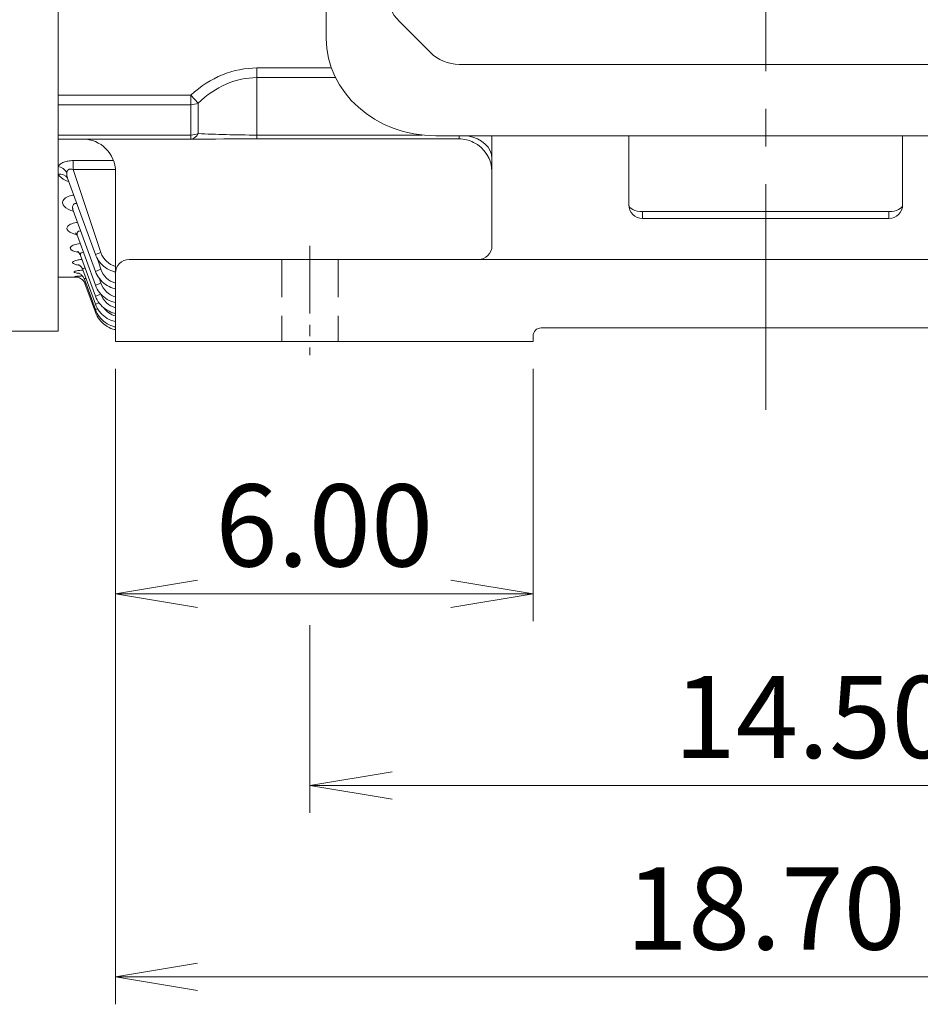
# Model space of a CAD drawing. Units: millimetres. Extents: x 0 to 3564, y 0 to 2520.
# Drawn here: x 574 to 903, y 902 to 1261 of the extents above; entities that cross this region are included whole.
import ezdxf

# ---------------------------------------------------------------- set-up
doc = ezdxf.new("R2010")
doc.units = ezdxf.units.MM
doc.header["$LTSCALE"] = 110
doc.linetypes.add('CENTER2', pattern=[1.125, 0.75, -0.125, 0.125, -0.125])
doc.linetypes.add('HIDDEN2', pattern=[0.1875, 0.125, -0.0625])
doc.layers.get('0').update_dxf_attribs({"linetype": 'CONTINUOUS', "lineweight": 30})
doc.layers.get('DEFPOINTS').update_dxf_attribs({"linetype": 'CONTINUOUS'})
for name, color, linetype, lineweight in [('DIMENSION LINE', 2, 'CONTINUOUS', 13), ('OUTLINE', 3, 'CONTINUOUS', 20), ('숨은선', 2, 'HIDDEN2', 20), ('외형선', 3, 'CONTINUOUS', 20), ('중심선', 1, 'CENTER2', 9)]:
    doc.layers.add(name, color=color, linetype=linetype, lineweight=lineweight)
doc.styles.get("Standard").update_dxf_attribs({"font": 'romans.shx', "width": 0.8, "bigfont": 'whgtxt.shx'})
doc.dimstyles.new('STANDARD$0', dxfattribs={"dimtxt": 3, "dimasz": 3, "dimexe": 1, "dimexo": 1, "dimgap": 1, "dimtad": 1, "dimdsep": 46, "dimtxsty": 'Standard', "dimblk": 'OPEN', "dimcen": 0, "dimclrd": 2, "dimclre": 2, "dimclrt": 7, "dimadec": 1, "dimazin": 2, "dimtfac": 1, "dimtmove": 0, "dimatfit": 3, "dimldrblk": 'OPEN', "dimfxl": 1, "dimtolj": 1, "dimtzin": 0, "dimlwd": 9, "dimlwe": 9, "dimarcsym": 0})

# ---------------------------------------------------------------- blocks, each defined once
blk = doc.blocks.new('A$C25c53e70')
at = {"layer": 'OUTLINE'}
for p, q in [((0, 35.6), (0, 369.77)), ((26.69, 41.72), (37.91, 30.51)), ((48.51, 26.12), (272.49, 26.12)), ((39.96, 0), (281.04, 0))]:
    blk.add_line(p, q, dxfattribs=at)
for centre, start, end in [((37.3, 52.33), 180, 225), ((48.51, 41.12), 225, 270)]:
    blk.add_arc(centre, 15, start, end, dxfattribs=at)
blk.add_ellipse((39.96, 35.6), major_axis=(-39.96, 0), ratio=0.891007, start_param=0, end_param=1.570796, dxfattribs=at)
blk = doc.blocks.new('_Open')
at = {"color": 0, "linetype": 'ByBlock', "lineweight": -2}
for p, q in [((-1, 0.167), (0, 0)), ((-1, -0.167), (0, 0)), ((0, 0), (-1, 0))]:
    blk.add_line(p, q, dxfattribs=at)
blk = doc.blocks.new('*D62')
at = {"layer": 'DEFPOINTS', "color": 0, "transparency": 16777216}
for p in [(608.58, 1143.72), (761.08, 1143.72), (761.08, 1051.54)]:
    blk.add_point(p, dxfattribs=at)
at = {"layer": 'DIMENSION LINE', "color": 2, "lineweight": 9, "transparency": 16777216}
for p, q in [((608.58, 1133.72), (608.58, 1041.54)), ((761.08, 1133.72), (761.08, 1041.54)), ((638.58, 1051.54), (731.08, 1051.54))]:
    blk.add_line(p, q, dxfattribs=at)
at = {"layer": 'DIMENSION LINE', "color": 2, "lineweight": 9, "transparency": 16777216, "xscale": 30, "yscale": 30, "zscale": 30, "rotation": 180}
blk.add_blockref('_Open', (608.58, 1051.54), dxfattribs=at)
at = {"layer": 'DIMENSION LINE', "color": 2, "lineweight": 9, "transparency": 16777216, "xscale": 30, "yscale": 30, "zscale": 30}
blk.add_blockref('_Open', (761.08, 1051.54), dxfattribs=at)
at = {"layer": 'DIMENSION LINE', "color": 7, "transparency": 16777216, "insert": (684.83, 1076.54), "char_height": 30, "attachment_point": 5}
blk.add_mtext('\\A1;6.00', dxfattribs=at)
blk = doc.blocks.new('*D63')
at = {"layer": 'DEFPOINTS', "color": 0, "transparency": 16777216}
for p in [(1047.58, 1051.54), (679.58, 1050.12), (1047.58, 981.54)]:
    blk.add_point(p, dxfattribs=at)
at = {"layer": 'DIMENSION LINE', "color": 2, "lineweight": 9, "transparency": 16777216}
for p, q in [((679.58, 1040.12), (679.58, 971.54)), ((1047.58, 1041.54), (1047.58, 971.54)), ((709.58, 981.54), (1017.58, 981.54))]:
    blk.add_line(p, q, dxfattribs=at)
at = {"layer": 'DIMENSION LINE', "color": 2, "lineweight": 9, "transparency": 16777216, "xscale": 30, "yscale": 30, "zscale": 30, "rotation": 180}
blk.add_blockref('_Open', (679.58, 981.54), dxfattribs=at)
at = {"layer": 'DIMENSION LINE', "color": 2, "lineweight": 9, "transparency": 16777216, "xscale": 30, "yscale": 30, "zscale": 30}
blk.add_blockref('_Open', (1047.58, 981.54), dxfattribs=at)
at = {"layer": 'DIMENSION LINE', "color": 7, "transparency": 16777216, "insert": (863.58, 1006.54), "char_height": 30, "attachment_point": 5}
blk.add_mtext('\\A1;14.50', dxfattribs=at)
blk = doc.blocks.new('*D64')
at = {"layer": 'DEFPOINTS', "color": 0, "transparency": 16777216}
for p in [(608.58, 1143.72), (1083.58, 1143.72), (1083.58, 911.54)]:
    blk.add_point(p, dxfattribs=at)
at = {"layer": 'DIMENSION LINE', "color": 2, "lineweight": 9, "transparency": 16777216}
for p, q in [((608.58, 1133.72), (608.58, 901.54)), ((1083.58, 1133.72), (1083.58, 901.54)), ((638.58, 911.54), (1053.58, 911.54))]:
    blk.add_line(p, q, dxfattribs=at)
at = {"layer": 'DIMENSION LINE', "color": 2, "lineweight": 9, "transparency": 16777216, "xscale": 30, "yscale": 30, "zscale": 30, "rotation": 180}
blk.add_blockref('_Open', (608.58, 911.54), dxfattribs=at)
at = {"layer": 'DIMENSION LINE', "color": 2, "lineweight": 9, "transparency": 16777216, "xscale": 30, "yscale": 30, "zscale": 30}
blk.add_blockref('_Open', (1083.58, 911.54), dxfattribs=at)
at = {"layer": 'DIMENSION LINE', "color": 7, "transparency": 16777216, "insert": (846.08, 936.54), "char_height": 30, "attachment_point": 5}
blk.add_mtext('\\A1;18.70', dxfattribs=at)

msp = doc.modelspace()

# ---------------------------------------------------------------- linework, layer by layer
at = {"layer": 'OUTLINE'}
for p, q in [((587.5814, 1147.5629), (587.5814, 1706.0208)), ((436.5166, 1147.5629), (587.5814, 1147.5629))]:
    msp.add_line(p, q, dxfattribs=at)
at = {"layer": '숨은선'}
for p, q in [((669.2814, 1173.7208), (669.2814, 1143.7208)), ((689.8814, 1173.7208), (689.8814, 1143.7208))]:
    msp.add_line(p, q, dxfattribs=at)
at = {"layer": '외형선'}
for p, q in [((660.1867, 1243.7115), (687.4626, 1243.7115)), ((660.1867, 1240.176), (660.1867, 1243.7115)), ((660.1867, 1240.176), (660.1867, 1219.1852)), ((688.9615, 1240.176), (660.1867, 1240.176)), ((587.5814, 1233.812), (636.0828, 1233.812)), ((636.0828, 1230.2765), (636.0828, 1233.812)), ((636.0828, 1233.812), (638.761, 1230.8265)), ((638.761, 1230.8265), (638.761, 1219.7352)), ((636.0828, 1230.2765), (587.5814, 1230.2765)), ((636.0828, 1219.1852), (636.0828, 1230.2765)), ((587.5814, 1219.1852), (636.0828, 1219.1852)), ((636.0828, 1217.7208), (587.5814, 1217.7208)), ((636.0828, 1217.7208), (636.0828, 1219.1852)), ((645.1343, 1217.7208), (636.0828, 1217.7208)), ((645.1343, 1217.7208), (648.1245, 1217.7471)), ((660.1867, 1219.1852), (720.5251, 1219.1852)), ((660.1867, 1217.8488), (660.1867, 1219.1852)), ((660.1867, 1217.8488), (734.0814, 1217.8488)), ((734.0814, 1217.8488), (734.0814, 1218.9037)), ((746.0814, 1178.7208), (746.0814, 1218.9037)), ((796.0814, 1218.9037), (796.0814, 1193.7208)), ((896.0814, 1193.7208), (896.0814, 1218.9037)), ((593.0568, 1209.8311), (607.8555, 1209.8311)), ((593.0568, 1209.8311), (593.0568, 1206.6029)), ((593.0568, 1206.6029), (603.2676, 1176.2455)), ((608.549, 1206.6029), (593.0568, 1206.6029)), ((608.5814, 1143.7208), (608.5814, 1205.7208)), ((591.0206, 1203.5043), (591.0724, 1203.3546)), ((591.0785, 1203.3835), (601.2264, 1175.5025)), ((593.1122, 1191.669), (601.2264, 1169.3756)), ((801.0814, 1191.2208), (891.0814, 1191.2208)), ((801.0814, 1191.2208), (801.0814, 1188.7208)), ((891.0814, 1191.2208), (891.0814, 1188.7208)), ((801.0814, 1188.7208), (891.0814, 1188.7208)), ((594.6539, 1182.3927), (601.2264, 1164.3349)), ((595.8247, 1175.1846), (601.2264, 1160.3436)), ((603.2676, 1176.2455), (601.2264, 1175.5025)), ((601.8215, 1174.4177), (603.2676, 1170.1185)), ((613.5814, 1173.7208), (1046.0814, 1173.7208)), ((596.6575, 1169.9264), (601.2264, 1157.3735)), ((603.2676, 1170.1185), (601.2264, 1169.3756)), ((587.5814, 1167.2208), (594.9194, 1167.2208)), ((597.1907, 1166.4922), (601.2264, 1155.4044)), ((602.7332, 1166.6665), (603.2676, 1165.0779)), ((597.4179, 1164.8867), (601.2264, 1154.4231)), ((603.2676, 1165.0779), (601.2264, 1164.3349)), ((603.2676, 1161.0866), (601.2264, 1160.3436)), ((602.5784, 1157.8656), (601.2264, 1157.3735)), ((602.1181, 1155.729), (601.2264, 1155.4044)), ((601.6686, 1154.5841), (601.2264, 1154.4231)), ((928.0814, 1148.7208), (764.0814, 1148.7208)), ((761.0814, 1145.7208), (761.0814, 1143.7208)), ((646.0814, 1143.7208), (608.5814, 1143.7208)), ((646.0814, 1143.7208), (761.0814, 1143.7208))]:
    msp.add_line(p, q, dxfattribs=at)
for centre, radius, start, end in [((596.5814, 1205.7208), 12, 0, 90), ((662.1908, 264.7653), 953.0856, 90.1204761, 90.8456413), ((733.4258, 1204.3016), 13.563, 64.271322, 87.229383), ((734.0814, 1205.7208), 12, 0, 64.149725), ((595.5404, 1205.0573), 4.7848, 174.604771, 200.50279), ((595.6123, 1209.551), 7.5771, 232.671621, 232.980819), ((801.0814, 1193.7208), 5, 180, 270), ((891.0814, 1193.7208), 5, 270, 0), ((741.0814, 1178.7208), 5, 270, 0), ((610.6223, 1178.6643), 7.7423, 198.20521, 254.716192), ((613.5814, 1168.7208), 5, 90, 180), ((610.6223, 1172.5374), 7.7423, 198.20521, 254.716192), ((610.6223, 1167.4967), 7.7423, 198.20521, 254.716192), ((610.6223, 1163.5054), 7.7423, 198.20521, 254.716192), ((610.6223, 1160.5353), 7.7423, 214.471499, 254.716192), ((764.0814, 1145.7208), 3, 90, 180)]:
    msp.add_arc(centre, radius, start, end, dxfattribs=at)
for centre, major_axis, ratio, start_param, end_param in [((660.1867, 1180.0719), (0, 63.6396), 0.70710678, 0, 0.56526918), ((660.1867, 1180.0719), (0, 60.1041), 0.66551226, 0, 0.56526918), ((636.0828, 1233.812), (-5, 0), 0.70710678, 1.57079633, 2.13606551), ((636.0828, 1222.7208), (0, -5), 0.66775302, 0, 0.93089986), ((636.0828, 1222.7208), (-5, 0), 0.70710678, 1.57079633, 2.13606551), ((660.1867, 1222.7208), (-40, 0), 0.08838835, 1.00552714, 1.57079633), ((734.0814, 1210.6999), (-12, 0), 0.70710678, 3.14159265, 4.45408645), ((587.5814, 1204.3285), (-3.3475, 2.1895), 0.79352708, 4.18042186, 5.1911355), ((587.5814, 1201.4682), (-3.442, -2.0378), 0.81452478, 3.13970955, 4.26306633), ((801.0814, 1193.7208), (-5, 0), 0.5, 0, 1.57079633), ((891.0814, 1193.7208), (-5, 0), 0.5, 1.57079633, 3.14159265)]:
    msp.add_ellipse(centre, major_axis=major_axis, ratio=ratio, start_param=start_param, end_param=end_param, dxfattribs=at)
for points, knots in [([(587.5814, 1207.6949), (587.6827, 1207.8474), (587.802, 1207.9958), (588.0791, 1208.2838), (588.2384, 1208.4245), (588.5918, 1208.6894), (588.7854, 1208.8137), (589.2078, 1209.0453), (589.4389, 1209.1535), (589.9267, 1209.3462), (590.1824, 1209.4308), (590.7167, 1209.5766), (590.997, 1209.6382), (591.8614, 1209.785), (592.4525, 1209.8311), (593.0568, 1209.8311)], [0, 0, 0, 0, 0.125, 0.125, 0.25, 0.25, 0.375, 0.375, 0.5, 0.5, 0.625, 0.625, 0.75, 0.75, 1, 1, 1, 1]), ([(593.0568, 1206.6029), (592.791, 1206.6975), (592.5101, 1206.7629), (592.094, 1206.7746), (591.9588, 1206.7637), (591.7041, 1206.7096), (591.5824, 1206.6656), (591.2578, 1206.4896), (591.1003, 1206.3204), (590.8764, 1205.9337), (590.8124, 1205.7241), (590.7767, 1205.5072)], [0, 0, 0, 0, 0.25, 0.25, 0.375, 0.375, 0.5, 0.5, 0.75, 0.75, 1, 1, 1, 1]), ([(591.4905, 1202.1664), (591.2162, 1202.2601), (590.9509, 1202.3616), (590.3355, 1202.624), (589.997, 1202.7917), (589.3678, 1203.1519), (589.0763, 1203.345), (588.2799, 1203.9595), (587.8683, 1204.4015), (587.5814, 1204.8786)], [0.413395765, 0.413395765, 0.413395765, 0.413395765, 0.5, 0.5, 0.625, 0.625, 0.75, 0.75, 1, 1, 1, 1]), ([(593.1867, 1191.3624), (592.8761, 1191.4501), (592.5788, 1191.5463), (590.8614, 1192.1806), (589.8211, 1192.9178), (589.2155, 1194.1517), (589.173, 1194.5808), (589.4723, 1195.4348), (589.8205, 1195.8546), (590.8931, 1196.5745), (591.6305, 1196.8792), (592.7462, 1197.1441), (593.0226, 1197.1974), (593.3064, 1197.2407)], [0.200988246, 0.200988246, 0.200988246, 0.200988246, 0.25, 0.25, 0.5, 0.5, 0.625, 0.625, 0.75, 0.75, 0.875, 0.875, 0.914122594, 0.914122594, 0.914122594, 0.914122594]), ([(592.7838, 1192.2487), (592.7842, 1192.2485), (592.7949, 1192.2407), (592.9198, 1192.1293), (593.0289, 1191.8278), (593.0917, 1191.6643)], [0.769548341, 0.769548341, 0.769548341, 0.769548341, 0.786983767, 0.903979316, 1, 1, 1, 1]), ([(594.4376, 1194.1591), (594.2054, 1194.1832), (593.9795, 1194.1744), (593.3351, 1194.005), (593.0628, 1193.6864), (592.8432, 1192.9829), (592.8643, 1192.5971), (592.9877, 1192.0377), (593.0412, 1191.8601), (593.1069, 1191.683)], [0.067184362, 0.067184362, 0.067184362, 0.067184362, 0.125, 0.125, 0.25, 0.25, 0.375, 0.375, 0.432987107, 0.432987107, 0.432987107, 0.432987107]), ([(594.4261, 1182.7981), (594.1607, 1182.859), (593.906, 1182.9253), (592.2787, 1183.4041), (591.2714, 1183.9897), (590.7795, 1184.9674), (590.7827, 1185.3104), (591.1809, 1185.9812), (591.5768, 1186.3037), (592.7104, 1186.8498), (593.4536, 1187.074), (594.4191, 1187.2461), (594.5583, 1187.2685), (594.6995, 1187.2889)], [0.20628653, 0.20628653, 0.20628653, 0.20628653, 0.25, 0.25, 0.5, 0.5, 0.625, 0.625, 0.75, 0.75, 0.875, 0.875, 0.895645099, 0.895645099, 0.895645099, 0.895645099]), ([(595.8575, 1184.1292), (595.7794, 1184.1345), (595.7023, 1184.136), (595.2037, 1184.1182), (594.8582, 1183.9509), (594.5137, 1183.4606), (594.4844, 1183.1562), (594.5554, 1182.6979), (594.597, 1182.5458), (594.6535, 1182.3931)], [0.102650895, 0.102650895, 0.102650895, 0.102650895, 0.125, 0.125, 0.25, 0.25, 0.375, 0.375, 0.435612186, 0.435612186, 0.435612186, 0.435612186]), ([(593.9695, 1183.4118), (593.9696, 1183.4116), (593.9769, 1183.405), (594.119, 1183.2953), (594.4574, 1182.9102), (594.5745, 1182.5323), (594.6255, 1182.371)], [0.711415752, 0.711415752, 0.711415752, 0.711415752, 0.723543996, 0.823212768, 0.936366838, 1, 1, 1, 1]), ([(595.1319, 1176.268), (594.9682, 1176.2991), (594.8089, 1176.3321), (593.2953, 1176.672), (592.3419, 1177.1131), (591.9603, 1177.8571), (592.0095, 1178.118), (592.4844, 1178.6165), (592.9165, 1178.8569), (594.0839, 1179.2577), (594.8258, 1179.4209), (595.6592, 1179.5308), (595.6718, 1179.5324), (595.6844, 1179.5341)], [0.221619454, 0.221619454, 0.221619454, 0.221619454, 0.25, 0.25, 0.5, 0.5, 0.625, 0.625, 0.75, 0.75, 0.875, 0.875, 0.87691575, 0.87691575, 0.87691575, 0.87691575]), ([(594.7031, 1176.6654), (594.7037, 1176.6651), (594.7304, 1176.6511), (594.9231, 1176.5296), (595.4251, 1176.052), (595.6555, 1175.5319), (595.8141, 1175.1793)], [0.672334605, 0.672334605, 0.672334605, 0.672334605, 0.707232295, 0.78620957, 0.878926379, 1, 1, 1, 1]), ([(594.9409, 1171.6652), (594.4438, 1171.756), (594.0187, 1171.8612), (593.2672, 1172.1256), (592.9965, 1172.2915), (592.8145, 1172.6399), (592.9058, 1172.8239), (593.4538, 1173.1718), (593.9164, 1173.3385), (595.0301, 1173.5954), (595.6444, 1173.6941), (596.3209, 1173.7669)], [0.274978843, 0.274978843, 0.274978843, 0.274978843, 0.375, 0.375, 0.5, 0.5, 0.625, 0.625, 0.75, 0.75, 0.856904032, 0.856904032, 0.856904032, 0.856904032]), ([(596.856, 1176.3357), (596.5355, 1176.3497), (596.2479, 1176.3007), (595.8225, 1176.0474), (595.7298, 1175.8316), (595.738, 1175.4692), (595.7673, 1175.3376), (595.8174, 1175.2034)], [0.145299068, 0.145299068, 0.145299068, 0.145299068, 0.25, 0.25, 0.375, 0.375, 0.442240296, 0.442240296, 0.442240296, 0.442240296]), ([(601.2264, 1175.5025), (601.6868, 1174.4864), (602.5167, 1172.7643), (604.7999, 1170.6061), (606.989, 1169.5093), (608.2549, 1169.2161), (608.5814, 1169.1566)], [0, 0, 0, 0, 0.25, 0.5, 0.75, 0.834485778, 0.834485778, 0.834485778, 0.834485778]), ([(594.8788, 1168.6833), (594.5869, 1168.7216), (594.3319, 1168.7637), (593.7275, 1168.8946), (593.4878, 1168.9924), (593.3777, 1169.1991), (593.5089, 1169.3096), (594.1232, 1169.5186), (594.6098, 1169.6188), (595.6501, 1169.7606), (596.1335, 1169.8101), (596.6558, 1169.8502)], [0.307742215, 0.307742215, 0.307742215, 0.307742215, 0.375, 0.375, 0.5, 0.5, 0.625, 0.625, 0.75, 0.75, 0.836285567, 0.836285567, 0.836285567, 0.836285567]), ([(595.0312, 1171.82), (595.0313, 1171.8199), (595.0402, 1171.8164), (595.1458, 1171.7733), (595.5595, 1171.5243), (596.1393, 1170.9453), (596.5641, 1170.3234), (596.638, 1169.9601), (596.644, 1169.9303)], [0.647708057, 0.647708057, 0.647708057, 0.647708057, 0.660237835, 0.722584941, 0.787716334, 0.885023424, 0.99185601, 1, 1, 1, 1]), ([(597.4945, 1170.5806), (597.3578, 1170.5886), (597.231, 1170.5858), (596.8507, 1170.5343), (596.6789, 1170.4244), (596.5944, 1170.1753), (596.6051, 1170.0661), (596.6488, 1169.9493)], [0.197740358, 0.197740358, 0.197740358, 0.197740358, 0.25, 0.25, 0.375, 0.375, 0.453998556, 0.453998556, 0.453998556, 0.453998556]), ([(601.2264, 1169.3756), (601.6868, 1168.3594), (602.5167, 1166.6373), (604.7999, 1164.4791), (606.989, 1163.3823), (608.2549, 1163.0891), (608.5814, 1163.0296)], [0, 0, 0, 0, 0.25, 0.5, 0.75, 0.834485778, 0.834485778, 0.834485778, 0.834485778]), ([(594.4513, 1167.3308), (594.3924, 1167.3339), (594.3367, 1167.3371), (593.9172, 1167.3641), (593.7103, 1167.3939), (593.6718, 1167.4624), (593.8403, 1167.5017), (594.5162, 1167.5801), (595.0217, 1167.6193), (595.899, 1167.6667), (596.1627, 1167.6791), (596.4402, 1167.6904)], [0.357141945, 0.357141945, 0.357141945, 0.357141945, 0.375, 0.375, 0.5, 0.5, 0.625, 0.625, 0.75, 0.75, 0.798948086, 0.798948086, 0.798948086, 0.798948086]), ([(594.3994, 1167.3455), (594.3993, 1167.3456), (594.4193, 1167.3432), (594.5473, 1167.324), (594.8876, 1167.248), (595.4826, 1167.0326), (596.2248, 1166.5773), (596.9125, 1165.8575), (597.3545, 1165.1944), (597.4343, 1164.8188), (597.4417, 1164.7835)], [0.585181168, 0.585181168, 0.585181168, 0.585181168, 0.61256622, 0.644264646, 0.677894399, 0.737828115, 0.812500927, 0.897902482, 0.991733629, 1, 1, 1, 1]), ([(594.9611, 1168.7454), (594.9611, 1168.7454), (594.963, 1168.7449), (595.0199, 1168.7309), (595.3274, 1168.6147), (595.9182, 1168.2837), (596.585, 1167.6396), (597.0545, 1166.9654), (597.1482, 1166.5625), (597.1654, 1166.487)], [0.622272811, 0.622272811, 0.622272811, 0.622272811, 0.624642321, 0.674570107, 0.721384605, 0.792060057, 0.883284539, 0.981228816, 1, 1, 1, 1]), ([(597.8046, 1166.7453), (597.5585, 1166.7719), (597.3653, 1166.7602), (597.1762, 1166.6645), (597.1538, 1166.5932), (597.1866, 1166.5046)], [0.262241331, 0.262241331, 0.262241331, 0.262241331, 0.375, 0.375, 0.470380332, 0.470380332, 0.470380332, 0.470380332]), ([(597.8047, 1164.7822), (597.7523, 1164.7946), (597.7047, 1164.8049), (597.5118, 1164.841), (597.4365, 1164.8368), (597.4492, 1164.801)], [0.343063059, 0.343063059, 0.343063059, 0.343063059, 0.375, 0.375, 0.489245318, 0.489245318, 0.489245318, 0.489245318]), ([(601.2264, 1164.3349), (601.6868, 1163.3188), (602.5167, 1161.5967), (604.7999, 1159.4385), (606.989, 1158.3417), (608.2549, 1158.0485), (608.5814, 1157.989)], [0, 0, 0, 0, 0.25, 0.5, 0.75, 0.834485778, 0.834485778, 0.834485778, 0.834485778]), ([(601.2264, 1160.3436), (601.6868, 1159.3275), (602.5167, 1157.6054), (604.7999, 1155.4472), (606.989, 1154.3504), (608.2549, 1154.0572), (608.5814, 1153.9977)], [0, 0, 0, 0, 0.25, 0.5, 0.75, 0.834485778, 0.834485778, 0.834485778, 0.834485778]), ([(601.2264, 1157.3735), (601.6868, 1156.3574), (602.5167, 1154.6353), (604.7999, 1152.4771), (606.989, 1151.3803), (608.2549, 1151.0871), (608.5814, 1151.0276)], [0, 0, 0, 0, 0.25, 0.5, 0.75, 0.834485778, 0.834485778, 0.834485778, 0.834485778]), ([(601.2264, 1155.4044), (601.6868, 1154.3883), (602.5167, 1152.6662), (604.7999, 1150.5079), (606.989, 1149.4112), (608.2549, 1149.118), (608.5814, 1149.0585)], [0, 0, 0, 0, 0.25, 0.5, 0.75, 0.834485778, 0.834485778, 0.834485778, 0.834485778]), ([(601.2264, 1154.4231), (601.6868, 1153.4069), (602.5167, 1151.6848), (604.7999, 1149.5266), (606.989, 1148.4299), (608.2549, 1148.1367), (608.5814, 1148.0771)], [0, 0, 0, 0, 0.25, 0.5, 0.75, 0.834485778, 0.834485778, 0.834485778, 0.834485778])]:
    msp.add_open_spline(points, degree=3, knots=knots, dxfattribs=at)
at = {"layer": '중심선'}
msp.add_line((846.0814, 1118.7208), (846.0814, 1742.7208), dxfattribs=at)
at = {"layer": '중심선', "ltscale": 0.3}
msp.add_line((679.5814, 1178.7208), (679.5814, 1138.7208), dxfattribs=at)

# ---------------------------------------------------------------- block references
at = {"layer": 'OUTLINE'}
msp.add_blockref('A$C25c53e70', (685.5814, 1218.9037), dxfattribs=at)

# ---------------------------------------------------------------- dimensions: what is measured, and where the dimension line sits
at = {"layer": 'DIMENSION LINE'}
for base, p1, p2, text, picture, middle in [((761.0814, 1051.5388), (608.5814, 1143.7208), (761.0814, 1143.7208), '<>.00', '*D62', (684.8314, 1076.5388)), ((1083.5814, 911.5388), (608.5814, 1143.7208), (1083.5814, 1143.7208), '18.70', '*D64', (846.0814, 936.5388)), ((1047.5814, 981.5388), (679.5814, 1050.1193), (1047.5814, 1051.5388), '14.50', '*D63', (863.5814, 1006.5388))]:
    dim = msp.add_linear_dim(base=base, p1=p1, p2=p2, text=text, dimstyle='STANDARD$0', override={"dimscale": 10, "dimlfac": 0.03937}, dxfattribs=at)
    dim.commit()
    dim.dimension.update_dxf_attribs({"geometry": picture, "text_midpoint": middle})

doc.saveas('drawing.dxf')
